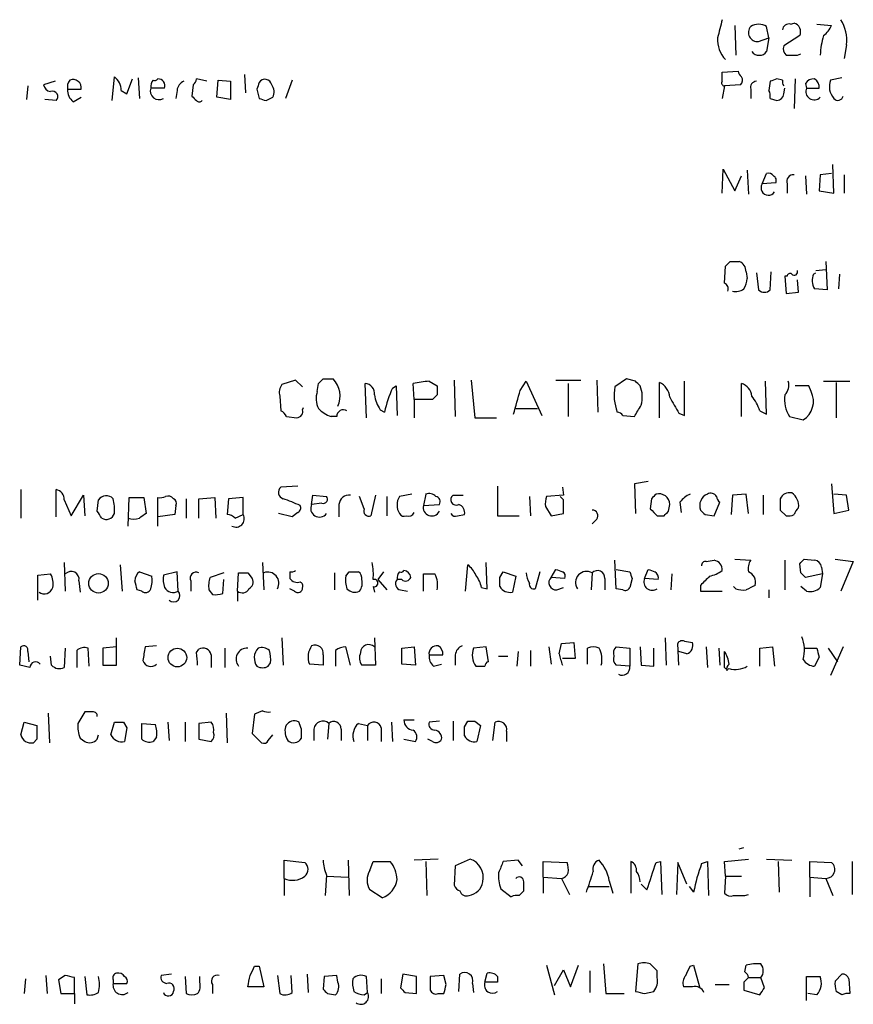
# Model space of a CAD drawing. Extents: x 0 to 1053, y 11 to 879.
# Drawn here: x 916 to 978, y 121 to 194 of the extents above; entities that cross this region are included whole.
import ezdxf

# ---------------------------------------------------------------- set-up
doc = ezdxf.new("R2010")
doc.units = 0
doc.header["$MEASUREMENT"] = 0
doc.layers.add('MAIN', color=5, linetype='CONTINUOUS')

msp = doc.modelspace()

# ---------------------------------------------------------------- linework, layer by layer
at = {"layer": 'MAIN'}
for p, q in [((973.328, 193.7173), (973.582, 193.802)), ((975.2753, 193.7173), (976.376, 193.6327)), ((969.1793, 193.6327), (969.264, 191.4313)), ((971.7193, 192.7013), (971.55, 193.548)), ((970.9573, 192.4473), (971.7193, 192.7013)), ((971.7193, 192.7013), (971.55, 191.6853)), ((974.0053, 192.8707), (972.82, 192.1087)), ((977.4767, 192.1933), (977.3073, 191.1773)), ((973.836, 191.4313), (974.09, 191.516)), ((968.248, 190.1613), (969.4333, 190.246)), ((968.248, 189.484), (968.248, 190.1613)), ((918.718, 189.484), (917.8713, 189.23)), ((922.9513, 188.0447), (923.1207, 189.8227)), ((924.052, 188.5527), (924.4753, 189.6533)), ((924.8987, 189.738), (924.9833, 188.214)), ((929.9787, 189.484), (929.2167, 189.6533)), ((930.7407, 188.2987), (930.8253, 189.5687)), ((930.8253, 189.5687), (931.7567, 189.484)), ((931.7567, 189.484), (931.7567, 188.1293)), ((932.7727, 189.992), (932.8573, 188.6373)), ((936.3287, 189.5687), (935.8207, 188.214)), ((971.804, 189.484), (971.7193, 188.8067)), ((972.7353, 189.5687), (972.312, 189.6533)), ((973.6667, 189.6533), (973.582, 187.452)), ((977.138, 189.738), (976.2913, 189.5687)), ((916.686, 189.1453), (916.6013, 188.1293)), ((919.6493, 188.8913), (920.6653, 188.8913)), ((923.6287, 188.8067), (924.052, 188.5527)), ((926.846, 188.976), (925.83, 188.976)), ((927.7773, 188.8067), (927.6927, 188.214)), ((928.9627, 189.23), (928.878, 188.3833)), ((933.704, 188.8913), (933.8733, 188.214)), ((968.4173, 189.1453), (968.248, 188.214)), ((969.6027, 189.23), (968.4173, 189.1453)), ((970.3647, 188.8913), (970.3647, 188.214)), ((972.82, 188.5527), (972.9047, 188.976)), ((974.4287, 189.3147), (974.5133, 188.976)), ((974.5133, 188.976), (975.4447, 188.976)), ((918.8027, 188.0447), (917.956, 188.1293)), ((920.0727, 187.96), (920.6653, 188.2987)), ((931.7567, 188.1293), (930.7407, 188.2987)), ((934.3813, 188.0447), (934.8893, 188.2987)), ((971.804, 188.214), (972.312, 188.0447)), ((968.248, 181.1867), (968.3327, 182.9647)), ((968.3327, 182.9647), (969.1793, 181.356)), ((970.1107, 182.88), (970.1953, 181.102)), ((976.5453, 181.1867), (976.4607, 183.3033)), ((969.1793, 181.356), (969.6873, 182.4567)), ((971.2113, 181.864), (971.55, 182.626)), ((974.4287, 182.4567), (974.5133, 181.102)), ((975.5293, 182.5413), (975.4447, 181.356)), ((976.376, 182.626), (975.5293, 182.5413)), ((977.3073, 182.5413), (977.3073, 181.1867)), ((972.2273, 181.9487), (971.2113, 181.864)), ((973.074, 181.864), (973.074, 181.1867)), ((975.4447, 181.356), (976.5453, 181.1867)), ((968.4173, 174.498), (968.502, 175.768)), ((968.8407, 176.1067), (969.518, 176.1067)), ((975.1907, 175.4293), (975.9527, 175.514)), ((975.9527, 176.1067), (976.0373, 173.99)), ((970.026, 175.3447), (970.1107, 174.8367)), ((970.788, 175.26), (970.9573, 173.99)), ((971.804, 173.99), (971.8887, 175.3447)), ((973.074, 175.006), (972.9047, 175.006)), ((972.9047, 175.006), (972.9893, 173.736)), ((973.9207, 173.8207), (973.836, 174.752)), ((975.0213, 175.1753), (975.1907, 175.26)), ((976.9687, 175.1753), (976.884, 174.0747)), ((976.0373, 173.99), (975.106, 174.0747)), ((972.9893, 173.736), (973.9207, 173.8207)), ((936.5827, 167.3013), (935.5667, 166.9627)), ((937.0907, 166.7933), (936.5827, 167.3013)), ((938.1913, 166.4547), (938.276, 167.0473)), ((938.6147, 167.386), (939.3767, 167.386)), ((941.832, 164.5073), (941.7473, 167.0473)), ((943.7793, 166.7087), (944.0333, 166.878)), ((944.0333, 166.878), (944.118, 164.6767)), ((945.388, 165.862), (945.3033, 167.0473)), ((946.4887, 167.2167), (947.0813, 166.878)), ((948.3513, 167.3013), (948.436, 164.592)), ((949.6213, 167.3013), (949.8753, 164.5073)), ((953.262, 166.5393), (953.6853, 167.2167)), ((953.6853, 167.2167), (954.8707, 164.6767)), ((955.8867, 167.3013), (957.7493, 167.3013)), ((956.818, 167.0473), (956.818, 164.592)), ((958.9347, 167.3013), (959.0193, 164.9307)), ((961.136, 167.386), (960.2893, 166.7933)), ((961.8133, 167.2167), (961.136, 167.386)), ((963.5913, 164.5073), (963.5913, 167.132)), ((965.454, 164.6767), (965.454, 167.2167)), ((969.6873, 164.592), (969.6873, 167.0473)), ((971.55, 164.7613), (971.4653, 167.2167)), ((974.6827, 166.878), (973.6667, 166.878)), ((974.852, 166.4547), (974.6827, 166.878)), ((975.7833, 167.2167), (977.7307, 167.2167)), ((976.7147, 167.132), (976.7147, 164.5073)), ((935.3973, 166.116), (935.482, 165.0153)), ((947.0813, 166.2007), (946.7427, 165.862)), ((937.0907, 165.1), (937.1753, 165.2693)), ((945.388, 165.862), (945.388, 164.5073)), ((946.7427, 165.862), (945.388, 165.862)), ((935.9053, 164.592), (936.6673, 164.5073)), ((939.6307, 164.592), (939.2073, 164.592)), ((942.848, 165.1), (943.1867, 164.9307)), ((949.8753, 164.5073), (951.484, 164.5073)), ((952.9233, 165.1847), (954.532, 165.1847)), ((960.882, 164.6767), (961.7287, 164.592)), ((965.0307, 164.846), (965.454, 164.6767)), ((971.042, 165.0153), (971.55, 164.7613)), ((973.2433, 164.592), (974.2593, 164.338)), ((936.752, 159.4273), (935.482, 159.3427)), ((951.5687, 159.4273), (951.5687, 157.226)), ((962.7447, 159.766), (961.7287, 159.5967)), ((961.7287, 159.5967), (961.8133, 157.3953)), ((976.376, 159.5967), (976.5453, 157.3953)), ((916.178, 159.1733), (916.178, 157.0567)), ((918.8027, 157.1413), (918.8027, 159.1733)), ((919.9033, 157.226), (920.8347, 158.75)), ((920.8347, 158.75), (920.9193, 157.226)), ((937.768, 158.0727), (937.8527, 158.75)), ((937.8527, 158.75), (938.8687, 158.6653)), ((941.6627, 157.734), (941.324, 158.6653)), ((942.5093, 158.75), (942.1707, 157.226)), ((943.356, 158.6653), (943.356, 157.226)), ((945.2187, 158.8347), (944.2873, 158.6653)), ((946.2347, 158.8347), (946.0653, 157.988)), ((948.2667, 158.75), (949.0287, 158.75)), ((953.9393, 158.6653), (954.024, 157.226)), ((956.4793, 158.75), (955.2093, 158.6653)), ((956.4793, 158.4113), (956.2253, 158.6653)), ((956.3947, 159.3427), (956.4793, 158.75)), ((969.01, 158.75), (968.9253, 157.3107)), ((970.026, 158.8347), (969.01, 158.75)), ((970.1953, 157.3953), (970.026, 158.8347)), ((971.296, 158.75), (971.296, 157.3107)), ((977.4767, 158.75), (976.5453, 158.8347)), ((977.646, 157.6493), (977.4767, 158.75)), ((919.3953, 158.4113), (919.9033, 157.226)), ((921.8507, 157.5647), (921.9353, 158.4113)), ((924.1367, 156.464), (924.2213, 158.5807)), ((924.2213, 158.5807), (925.322, 158.5807)), ((925.322, 158.5807), (925.4913, 157.3953)), ((926.338, 156.464), (926.338, 158.5807)), ((927.6927, 157.988), (927.608, 157.3107)), ((928.4547, 158.496), (928.4547, 157.0567)), ((929.386, 158.496), (930.5713, 158.5807)), ((929.386, 157.0567), (929.386, 158.496)), ((930.5713, 158.5807), (930.656, 157.0567)), ((931.5873, 158.496), (931.5027, 157.3107)), ((932.688, 158.5807), (931.5873, 158.496)), ((932.688, 157.3107), (932.688, 158.5807)), ((938.53, 158.1573), (937.768, 158.0727)), ((939.8, 158.0727), (939.8, 157.1413)), ((946.0653, 157.988), (947.2507, 158.0727)), ((955.1247, 157.9033), (955.548, 157.226)), ((962.9987, 158.496), (962.914, 157.734)), ((964.2687, 157.5647), (964.3533, 158.0727)), ((965.1153, 158.242), (965.2, 157.48)), ((967.6553, 157.226), (968.0787, 158.242)), ((927.608, 157.3107), (926.338, 157.1413)), ((932.0953, 157.0567), (932.688, 157.3107)), ((936.3287, 157.1413), (935.3127, 157.3953)), ((936.752, 157.48), (936.3287, 157.1413)), ((948.6053, 157.226), (949.1133, 157.3107)), ((951.5687, 157.226), (953.1773, 157.226)), ((955.548, 157.226), (956.4793, 157.3953)), ((963.422, 157.226), (963.93, 157.226)), ((966.978, 157.3107), (967.6553, 157.226)), ((972.566, 157.6493), (972.9893, 157.226)), ((976.5453, 157.3953), (977.646, 157.6493)), ((958.9347, 156.972), (958.596, 156.6333)), ((919.3953, 153.7547), (919.48, 151.638)), ((923.544, 153.5853), (923.7133, 151.638)), ((934.1273, 153.7547), (934.212, 151.7227)), ((949.198, 151.638), (949.3673, 153.5853)), ((950.8067, 151.8073), (950.722, 153.7547)), ((960.374, 151.8073), (960.2893, 153.924)), ((967.0627, 153.8393), (967.6553, 153.924)), ((969.1793, 154.0087), (970.3647, 153.924)), ((972.9047, 153.924), (972.9047, 151.7227)), ((974.09, 152.9927), (974.0053, 153.67)), ((974.344, 154.0087), (975.106, 153.924)), ((976.63, 154.0087), (977.9847, 153.8393)), ((977.9847, 153.8393), (977.0533, 151.638)), ((917.448, 152.8233), (918.3793, 152.908)), ((917.448, 150.9607), (917.448, 152.8233)), ((924.9833, 153.0773), (925.9147, 152.7387)), ((927.7773, 153.0773), (926.7613, 152.8233)), ((927.862, 151.638), (927.7773, 153.0773)), ((931.2487, 152.9927), (930.2327, 152.654)), ((932.2647, 151.638), (932.3493, 152.9927)), ((933.0267, 152.9927), (933.3653, 152.5693)), ((936.1593, 153.0773), (936.1593, 152.5693)), ((939.4613, 152.9927), (939.4613, 151.7227)), ((940.308, 152.7387), (940.562, 153.0773)), ((943.102, 153.0773), (942.6787, 152.4847)), ((946.0653, 151.638), (946.0653, 152.908)), ((951.738, 152.654), (951.992, 153.0773)), ((951.992, 153.0773), (952.9233, 152.7387)), ((954.7013, 153.0773), (954.3627, 151.8073)), ((955.548, 152.654), (955.8867, 153.2467)), ((958.596, 152.9927), (958.5113, 151.7227)), ((960.374, 153.2467), (961.39, 153.0773)), ((962.4907, 152.5693), (962.7447, 153.2467)), ((964.5227, 152.908), (964.438, 151.7227)), ((975.6987, 152.908), (974.4287, 152.654)), ((975.6987, 152.908), (975.5293, 151.892)), ((975.614, 153.416), (975.6987, 152.908)), ((920.496, 152.4), (920.5807, 151.5533)), ((928.7933, 152.4), (928.7933, 151.638)), ((931.164, 151.4687), (931.2487, 152.4847)), ((942.6787, 152.4847), (943.356, 151.7227)), ((944.4567, 152.4847), (944.118, 152.4847)), ((952.9233, 152.7387), (952.6693, 151.5533)), ((956.564, 152.5693), (955.548, 152.654)), ((959.5273, 152.5693), (959.5273, 151.7227)), ((961.5593, 152.5693), (961.39, 151.892)), ((963.5067, 152.4847), (962.4907, 152.5693)), ((966.6393, 152.0613), (966.6393, 151.638)), ((925.1527, 151.638), (924.814, 151.7227)), ((930.148, 151.7227), (930.402, 151.384)), ((932.2647, 151.638), (932.2647, 150.876)), ((936.498, 151.638), (936.1593, 151.8073)), ((942.34, 151.9767), (942.4247, 151.5533)), ((944.372, 151.7227), (944.88, 151.638)), ((950.3833, 151.892), (950.8067, 151.8073)), ((955.9713, 151.7227), (956.4793, 151.892)), ((960.882, 151.7227), (960.374, 151.8073)), ((966.6393, 151.638), (968.248, 151.638)), ((969.264, 151.8073), (969.0947, 151.9767)), ((971.7193, 151.7227), (971.7193, 151.13)), ((974.5133, 151.638), (974.09, 151.9767)), ((923.29, 146.1347), (923.29, 148.1667)), ((935.5667, 148.1667), (935.6513, 146.1347)), ((942.4247, 148.1667), (942.5093, 146.1347)), ((956.1407, 146.9813), (956.31, 147.7433)), ((956.31, 147.7433), (957.2413, 147.828)), ((957.2413, 147.828), (957.326, 146.6427)), ((964.0147, 148.1667), (964.0993, 146.1347)), ((965.0307, 146.1347), (964.946, 147.7433)), ((965.454, 147.9127), (966.0467, 147.828)), ((916.0933, 146.1347), (916.178, 147.4893)), ((916.686, 147.1507), (916.7707, 146.3887)), ((919.48, 147.4047), (919.3953, 145.9653)), ((920.3267, 147.2353), (920.3267, 145.9653)), ((921.258, 146.05), (921.1733, 147.4047)), ((923.29, 147.4893), (922.274, 147.4047)), ((922.274, 147.4047), (922.274, 146.1347)), ((926.2533, 147.574), (925.4067, 147.4893)), ((929.2167, 147.066), (929.386, 147.32)), ((931.3333, 147.4047), (931.3333, 145.9653)), ((939.546, 147.2353), (939.546, 146.05)), ((940.6467, 146.1347), (940.308, 147.4893)), ((944.4567, 147.4047), (945.388, 147.4893)), ((944.4567, 146.2193), (944.4567, 147.4047)), ((945.388, 147.4893), (945.4727, 146.1347)), ((950.722, 147.4893), (949.7907, 147.4047)), ((950.8913, 146.3887), (950.722, 147.4893)), ((953.0927, 147.1507), (953.008, 146.05)), ((954.024, 147.2353), (954.024, 146.05)), ((955.3787, 147.4893), (955.548, 146.2193)), ((958.2573, 146.2193), (958.2573, 147.4047)), ((960.374, 147.4893), (961.39, 147.4047)), ((961.39, 147.4047), (961.39, 146.05)), ((962.152, 147.4893), (962.2367, 146.1347)), ((963.168, 146.05), (963.168, 147.4047)), ((965.6233, 146.9813), (965.0307, 147.1507)), ((967.0627, 147.4893), (967.1473, 145.9653)), ((967.994, 147.4047), (968.0787, 146.1347)), ((968.4173, 145.9653), (968.4173, 147.1507)), ((971.042, 147.4047), (971.9733, 147.4893)), ((971.042, 146.05), (971.042, 147.4047)), ((971.9733, 147.4893), (972.1427, 146.05)), ((974.344, 147.4047), (975.2753, 147.4047)), ((976.122, 147.4047), (976.7993, 146.3887)), ((977.2227, 147.4893), (976.2913, 145.3727)), ((918.464, 146.1347), (918.3793, 146.812)), ((930.3173, 146.8967), (930.3173, 145.9653)), ((934.5507, 146.05), (934.72, 146.304)), ((938.6147, 146.1347), (937.5987, 146.2193)), ((938.6147, 146.8967), (938.6147, 146.1347)), ((945.4727, 146.1347), (944.4567, 146.2193)), ((946.4887, 146.8967), (947.5047, 146.8967)), ((946.8273, 146.05), (947.42, 146.2193)), ((948.436, 146.8967), (948.436, 146.1347)), ((951.6533, 146.812), (952.3307, 146.812)), ((957.326, 146.6427), (956.3947, 146.6427)), ((975.4447, 146.7273), (975.106, 146.05)), ((916.8553, 145.9653), (916.0933, 146.1347)), ((922.274, 146.1347), (923.29, 146.1347)), ((942.5093, 146.1347), (941.4933, 146.1347)), ((961.39, 146.05), (960.374, 146.1347)), ((962.2367, 146.1347), (963.168, 146.05)), ((918.21, 142.5787), (918.2947, 140.3773)), ((920.9193, 142.6633), (920.4113, 141.8167)), ((921.512, 142.6633), (920.9193, 142.6633)), ((931.418, 142.5787), (931.5027, 140.3773)), ((934.1273, 142.748), (933.5347, 142.494)), ((916.178, 140.97), (916.432, 141.9013)), ((916.432, 141.9013), (917.3633, 141.6473)), ((922.8667, 140.97), (923.1207, 141.9013)), ((923.798, 141.9013), (924.052, 141.478)), ((925.1527, 141.8167), (926.1687, 141.732)), ((925.1527, 140.6313), (925.1527, 141.8167)), ((927.1, 141.9013), (927.1847, 140.5467)), ((928.37, 141.9013), (928.37, 140.462)), ((930.3173, 141.9013), (929.386, 141.8167)), ((929.386, 141.8167), (929.386, 140.6313)), ((933.5347, 142.494), (933.3653, 141.0547)), ((936.8367, 141.9013), (936.6673, 141.986)), ((939.038, 141.8167), (938.9533, 140.6313)), ((941.2393, 141.8167), (941.9167, 141.6473)), ((943.6947, 141.9013), (943.7793, 140.462)), ((944.626, 142.0707), (945.388, 142.0707)), ((947.2507, 141.986), (946.4887, 141.9013)), ((948.2667, 141.986), (948.2667, 140.5467)), ((949.1133, 141.5627), (949.3673, 141.986)), ((949.8753, 141.986), (950.2987, 141.6473)), ((951.23, 140.5467), (951.3993, 141.9013)), ((924.052, 141.478), (923.8827, 140.462)), ((937.9373, 141.3933), (937.9373, 140.5467)), ((939.9693, 141.3933), (939.9693, 140.5467)), ((941.9167, 141.6473), (941.9167, 140.5467)), ((942.9327, 141.478), (942.9327, 140.462)), ((950.2987, 141.6473), (950.0447, 140.462)), ((952.246, 141.224), (952.246, 140.462)), ((917.3633, 140.6313), (917.1093, 140.3773)), ((920.5807, 140.716), (920.9193, 140.462)), ((921.8507, 140.6313), (921.9353, 140.97)), ((926.2533, 140.8007), (925.9993, 140.462)), ((929.386, 140.6313), (930.3173, 140.462)), ((933.3653, 141.0547), (934.0427, 140.3773)), ((934.5507, 140.5467), (934.8893, 140.97)), ((944.626, 140.6313), (945.4727, 140.462)), ((946.7427, 140.462), (946.404, 140.6313)), ((969.518, 132.5033), (969.8567, 132.588)), ((935.736, 130.302), (935.736, 131.6567)), ((935.736, 131.6567), (937.26, 131.4873)), ((940.4773, 131.6567), (940.562, 129.032)), ((947.166, 131.7413), (945.388, 131.6567)), ((949.5367, 131.7413), (948.436, 131.2333)), ((953.0927, 131.6567), (951.992, 131.572)), ((953.4313, 131.2333), (953.0927, 131.6567)), ((968.4173, 131.572), (970.1953, 131.7413)), ((971.55, 131.7413), (973.4127, 131.6567)), ((942.086, 130.8947), (942.34, 131.572)), ((942.34, 131.572), (943.61, 131.572)), ((946.2347, 131.572), (946.3193, 129.032)), ((948.436, 131.2333), (948.3513, 129.794)), ((954.9553, 130.3867), (954.9553, 131.572)), ((954.9553, 131.572), (956.7333, 131.4873)), ((961.4747, 131.572), (961.4747, 129.2013)), ((963.3373, 131.4873), (963.676, 131.572)), ((963.676, 131.572), (963.7607, 129.1167)), ((964.946, 131.4873), (964.8613, 129.1167)), ((965.6233, 129.8787), (964.946, 131.4873)), ((966.724, 131.4027), (967.1473, 131.572)), ((967.1473, 131.572), (967.232, 129.032)), ((968.502, 130.4713), (968.4173, 131.572)), ((972.3967, 131.572), (972.4813, 129.286)), ((974.7673, 130.3867), (974.7673, 131.572)), ((974.7673, 131.572), (976.376, 131.4873)), ((977.9, 131.572), (977.9, 129.1167)), ((935.736, 130.302), (935.736, 129.032)), ((938.8687, 130.556), (938.784, 129.032)), ((938.8687, 130.4713), (940.4773, 130.3867)), ((954.9553, 130.3867), (954.9553, 129.2013)), ((954.9553, 130.3867), (956.31, 130.302)), ((956.31, 130.302), (956.9027, 129.1167)), ((959.866, 130.1327), (960.12, 129.2013)), ((968.502, 130.4713), (968.4173, 129.2013)), ((968.502, 130.4713), (969.6873, 130.4713)), ((974.7673, 130.3867), (974.7673, 128.9473)), ((974.7673, 130.3867), (975.9527, 130.302)), ((975.9527, 130.302), (976.4607, 129.032)), ((943.0173, 128.8627), (942.086, 129.4553)), ((951.8227, 129.54), (952.5847, 128.9473)), ((958.342, 129.7093), (959.866, 129.7093)), ((962.2367, 129.8787), (962.66, 129.4553)), ((965.7927, 129.7093), (966.1313, 129.286)), ((953.1773, 129.032), (953.516, 129.3707)), ((969.9413, 129.032), (970.1953, 129.1167)), ((933.5347, 123.7827), (933.8733, 123.7827)), ((933.8733, 123.7827), (934.212, 122.2587)), ((955.2093, 123.8673), (955.802, 121.666)), ((956.9873, 122.2587), (957.58, 123.8673)), ((959.4427, 123.952), (959.612, 121.7507)), ((961.9827, 123.952), (961.8133, 121.92)), ((965.8773, 123.7827), (966.1313, 123.8673)), ((966.1313, 123.8673), (966.5547, 122.2587)), ((969.9413, 123.3593), (970.026, 123.8673)), ((916.5167, 122.8513), (916.432, 121.7507)), ((918.0407, 123.1053), (918.1253, 121.7507)), ((919.48, 123.1053), (918.972, 122.7667)), ((920.1573, 121.7507), (920.1573, 122.936)), ((920.9193, 123.0207), (921.0887, 121.666)), ((927.354, 123.19), (926.592, 123.1053)), ((928.37, 123.0207), (928.4547, 121.7507)), ((929.4707, 122.5973), (929.4707, 123.0207)), ((935.228, 123.1053), (935.3973, 121.7507)), ((936.3287, 121.8353), (936.244, 123.1053)), ((937.4293, 123.19), (937.514, 121.8353)), ((938.6993, 123.0207), (938.6147, 122.0893)), ((939.6307, 123.1053), (938.6993, 123.0207)), ((939.7153, 122.5973), (939.6307, 123.1053)), ((941.9167, 121.8353), (941.832, 123.0207)), ((942.9327, 122.8513), (942.9327, 121.7507)), ((944.5413, 123.19), (944.372, 122.174)), ((945.5573, 123.0207), (944.5413, 123.19)), ((945.5573, 121.7507), (945.5573, 123.0207)), ((947.5893, 123.1053), (946.5733, 123.0207)), ((947.7587, 122.428), (947.5893, 123.1053)), ((948.69, 121.92), (948.7747, 123.19)), ((950.6373, 122.5973), (950.8067, 123.2747)), ((951.5687, 123.0207), (951.5687, 122.5973)), ((955.802, 122.3433), (956.4793, 123.5287)), ((956.4793, 123.5287), (956.9873, 122.2587)), ((958.4267, 123.444), (958.4267, 121.8353)), ((963.422, 122.936), (963.422, 123.444)), ((970.1953, 122.936), (971.1267, 122.936)), ((971.3807, 122.174), (971.1267, 122.936)), ((974.5133, 121.2427), (974.5133, 123.0207)), ((974.5133, 123.0207), (975.5293, 123.0207)), ((976.63, 122.682), (977.138, 123.19)), ((977.646, 122.8513), (977.7307, 121.7507)), ((918.972, 122.7667), (919.1413, 121.7507)), ((923.036, 122.7667), (923.036, 122.5127)), ((923.036, 122.5127), (924.052, 122.5127)), ((930.402, 122.428), (930.402, 121.7507)), ((934.212, 122.2587), (933.0267, 122.2587)), ((949.706, 122.5127), (949.7907, 121.8353)), ((951.5687, 122.5973), (950.6373, 122.5973)), ((966.0467, 122.2587), (965.3693, 122.2587)), ((967.74, 122.428), (968.756, 122.428)), ((969.8567, 122.5973), (969.8567, 122.0047)), ((919.1413, 121.7507), (920.1573, 121.7507)), ((920.1573, 121.7507), (920.1573, 120.9887)), ((938.9533, 121.7507), (939.546, 121.666)), ((941.6627, 121.666), (941.9167, 121.8353)), ((944.7107, 121.8353), (945.5573, 121.7507)), ((947.166, 121.7507), (947.5893, 121.7507)), ((959.612, 121.7507), (960.9667, 121.7507)), ((962.4907, 121.7507), (963.168, 121.92)), ((969.8567, 122.0047), (971.042, 121.666)), ((975.2753, 121.666), (974.598, 121.7507)), ((977.138, 121.666), (976.7147, 121.92))]:
    msp.add_line(p, q, dxfattribs=at)
for centre, radius in [((921.9471, 152.212), 0.7236), ((927.7989, 146.6989), 0.6924)]:
    msp.add_circle(centre, radius, dxfattribs=at)
for centre, radius, start, end in [((1306.7828, 108.6964), 349.1305, 165.848186, 166.077349), ((970.9573, 192.6168), 1.1038, 57.523632, 122.471989), ((973.1904, 193.2834), 0.4552, 72.404942, 178.665732), ((973.4213, 193.1671), 0.6549, 333.090646, 75.796132), ((974.6256, 192.5247), 2.8703, 353.369929, 32.242156), ((970.8552, 193.1022), 0.6628, 137.733289, 278.861176), ((974.5569, 194.4361), 1.9886, 308.076638, 336.171495), ((969.9603, 192.5435), 2.0571, 175.60044, 224.852285), ((980.5155, 191.2935), 4.9881, 161.567231, 178.416961), ((970.9997, 192.0993), 0.6886, 216.949762, 323.045237), ((973.4127, 191.897), 0.6294, 160.344339, 227.723862), ((973.4127, 403.0811), 211.6502, 269.885381, 270.114592), ((969.9842, 190.2887), 0.5526, 184.432108, 237.497791), ((920.4119, 189.0605), 0.7811, 139.413026, 192.509714), ((920.0485, 188.9881), 0.6243, 351.080807, 111.593533), ((922.3583, 188.8065), 1.2704, 0.00902, 53.121082), ((926.5075, 189.103), 0.6893, 137.498744, 190.617102), ((926.1263, 189.7805), 0.247, 239.052159, 329.000436), ((926.3864, 189.1605), 0.4952, 338.127696, 95.609274), ((928.5878, 188.7279), 0.8144, 111.805329, 174.446932), ((928.6658, 189.696), 0.5526, 302.502209, 355.567893), ((1060.796, 146.8178), 133.8752, 161.45383, 161.682999), ((934.3034, 189.1186), 0.5135, 12.528808, 146.86997), ((968.4173, 189.357), 0.2117, 143.124688, 270), ((969.3485, 189.5687), 0.4234, 306.888839, 36.859073), ((970.8068, 189.0231), 0.4613, 92.335786, 196.600508), ((1014.3855, 62.5613), 133.8752, 108.317001, 108.54617), ((973.2013, 189.4417), 0.483, 164.755285, 217.859376), ((975.0214, 188.9758), 0.6828, 82.88227, 150.239505), ((974.7674, 189.0606), 0.6826, 352.88019, 60.261365), ((977.5341, 189.1006), 1.328, 159.361142, 221.88075), ((918.4641, 189.3147), 0.5988, 188.131456, 261.857718), ((918.5232, 188.341), 0.4073, 313.328767, 110.691064), ((920.6941, 188.8044), 1.0484, 175.245435, 233.650382), ((926.4301, 188.7593), 0.638, 160.14502, 301.273327), ((934.0801, 188.6947), 0.9009, 333.924158, 36.455225), ((970.8737, 188.3835), 0.9456, 349.674018, 26.586729), ((975.0777, 188.722), 0.6189, 155.770566, 316.852675), ((1013.7098, 272.9014), 119.7487, 224.893867, 225.123016), ((929.4284, 188.2562), 0.2992, 224.972923, 315.013542), ((976.4498, 315.1217), 133.8593, 251.453817, 251.683013), ((972.2698, 188.5949), 0.5518, 274.385964, 355.614036), ((976.8459, 188.4512), 0.3829, 218.276565, 349.784833), ((971.7193, 182.2872), 0.3787, 26.585347, 116.55152), ((971.8887, 182.1181), 0.3786, 333.421413, 63.434949), ((973.5336, 182.0485), 0.4952, 84.390726, 201.872304), ((971.677, 181.5676), 0.5462, 147.523176, 327.532026), ((883.9714, 260.6373), 119.7841, 314.885442, 315.114558), ((969.188, 175.3363), 0.8381, 0.574306, 66.812181), ((968.5861, 174.9216), 1.527, 326.315136, 356.812677), ((973.2857, 175.006), 0.2116, 53.124688, 180), ((973.6012, 175.3408), 0.2509, 221.282618, 20.652255), ((976.1648, 174.7097), 1.2346, 157.845274, 210.952614), ((968.2481, 174.0747), 0.4558, 338.184586, 68.212594), ((969.2639, 174.8371), 0.9657, 254.75789, 307.866658), ((971.3807, 174.4347), 0.614, 226.405547, 313.587694), ((936.3291, 166.3699), 0.9657, 142.133342, 195.242111), ((853.7704, 251.8916), 119.7487, 314.885409, 315.114592), ((938.0402, 166.1191), 1.8415, 335.451504, 43.468604), ((941.698, 166.3135), 0.7355, 351.176833, 86.156387), ((951.2378, 163.2351), 8.2277, 155.02749, 168.107038), ((946.9446, 159.7941), 7.4366, 93.514722, 102.750514), ((1116.3812, 166.5393), 169.3002, 179.885375, 180.114592), ((963.5756, 166.1532), 3.3481, 168.978027, 201.415937), ((877.2827, 82.3474), 119.7841, 44.885442, 45.114558), ((960.155, 166.0383), 2.1663, 343.93181, 22.805815), ((963.0052, 165.9121), 1.3534, 5.052994, 64.338079), ((969.3546, 165.9977), 1.1011, 6.167798, 72.412536), ((972.185, 166.9204), 1.0178, 315, 16.925172), ((939.7251, 165.9192), 1.6246, 160.754227, 206.878915), ((945.5719, 166.7793), 3.1999, 190.417271, 211.654071), ((508.541, 292.6409), 462.2536, 343.940001, 344.169201), ((1261.0356, 334.7993), 341.3254, 209.633423, 209.862592), ((967.7758, 163.9664), 3.4305, 17.803783, 38.800661), ((975.268, 165.8581), 2.388, 171.751477, 212.018863), ((973.3998, 165.72), 1.6275, 301.878503, 26.835854), ((750.2673, 292.0396), 246.8984, 328.922667, 329.151806), ((935.1859, 164.2959), 0.778, 22.371722, 67.628278), ((936.6568, 164.9624), 0.4552, 271.321685, 17.595058), ((940.1248, 167.0617), 2.6346, 225.433655, 249.619837), ((940.1243, 164.601), 0.4936, 57.06323, 181.04458), ((960.416, 164.3798), 0.5526, 32.502209, 85.567893), ((918.6546, 158.4467), 0.7415, 357.263766, 78.479439), ((922.5209, 157.995), 0.7185, 44.204981, 144.591177), ((926.5075, 159.5119), 0.9465, 259.683783, 296.559637), ((927.1001, 158.1364), 0.5554, 40.355103, 107.759607), ((935.7783, 158.9617), 0.4827, 127.87186, 254.745922), ((938.6359, 158.4536), 0.3147, 250.332702, 42.282263), ((940.5338, 158.0233), 0.7354, 81.169134, 176.148614), ((945.3455, 158.0303), 1.2341, 149.033059, 210.966941), ((946.4887, 158.1787), 0.7035, 43.767403, 111.16616), ((946.9262, 158.2844), 0.3874, 326.880041, 79.51391), ((948.4862, 158.4163), 0.3995, 123.335977, 300.673517), ((956.6911, 158.1151), 1.5806, 159.629778, 187.700518), ((1047.8304, 74.0279), 119.7133, 134.893835, 135.123052), ((963.5424, 158.0499), 0.8112, 1.610556, 104.646133), ((966.6836, 157.0119), 1.9932, 113.861793, 141.891048), ((967.5066, 157.9792), 0.9279, 112.781836, 200.825608), ((967.4013, 158.4113), 0.4937, 30.959776, 120.959776), ((968.3749, 158.7076), 0.5518, 184.396316, 237.536771), ((973.2434, 158.1996), 0.7393, 76.762586, 156.36796), ((972.8002, 157.9691), 1.1305, 352.355122, 57.194126), ((919.7766, 157.6916), 3.3572, 354.936598, 13.863222), ((927.354, 158.1573), 0.3787, 333.441716, 63.441716), ((929.4, 141.0262), 18.5546, 66.086266, 70.31103), ((936.5828, 157.8186), 0.3785, 296.551513, 26.585359), ((938.3444, 157.7764), 0.6481, 152.794446, 323.987574), ((946.6821, 157.8437), 0.6335, 166.832506, 333.863789), ((948.5025, 157.47), 0.6312, 345.382563, 72.719079), ((702.4793, 157.9033), 254.0005, 359.885409, 0.114591), ((1184.2658, 158.0726), 211.7002, 179.885408, 180.114564), ((795.02, 72.6607), 152.6261, 33.57027, 33.799453), ((922.528, 157.5753), 0.6194, 236.851266, 343.106729), ((1009.8872, 30.2261), 152.6259, 123.57026, 123.799443), ((931.4433, 156.3537), 0.9588, 47.155503, 86.448267), ((932.1481, 157.0039), 0.621, 240.39245, 29.60755), ((942.0225, 157.5858), 0.3891, 157.613458, 292.386542), ((944.626, 157.5649), 0.3788, 206.598874, 296.54476), ((944.9646, 157.6494), 0.456, 248.20559, 338.193924), ((948.436, 157.5649), 0.3788, 206.598874, 296.54476), ((958.5959, 157.2259), 0.4234, 323.151755, 89.986468), ((1090.1679, 284.4799), 179.6053, 224.885409, 225.114592), ((879.3994, 242.0953), 119.7841, 314.885442, 315.114558), ((1051.4461, 242.1424), 119.7133, 224.893835, 225.123052), ((973.1588, 158.1563), 0.9456, 259.674018, 296.58673), ((974.683, 156.9435), 1.1606, 131.055895, 161.555685), ((924.56, 158.0296), 1.061, 246.486577, 293.513423), ((937.8548, 152.8234), 4.498, 355.681504, 11.949474), ((948.1409, 152.0199), 1.9886, 23.828505, 51.923362), ((967.0203, 153.543), 0.2993, 81.856362, 188.124688), ((967.5498, 153.2304), 0.7016, 354.404804, 81.35132), ((971.3387, 153.2888), 1.1628, 146.889376, 190.479813), ((889.4997, 238.5143), 119.7487, 314.885409, 315.114592), ((975.0638, 153.3738), 0.5518, 4.385964, 85.614036), ((917.1935, 152.1882), 1.3872, 347.671, 31.258436), ((919.911, 152.5001), 0.5934, 350.290092, 136.577301), ((925.6179, 152.3368), 0.9752, 130.596197, 176.284406), ((929.1351, 152.5697), 2.3873, 173.902053, 196.491663), ((929.1913, 152.5947), 0.4431, 63.932306, 206.067694), ((932.688, 322.3426), 169.3502, 269.885409, 270.114592), ((934.5083, 152.2186), 0.8289, 330.252547, 110.945201), ((936.2863, 153.5433), 0.483, 254.755286, 307.859376), ((940.9007, 322.3772), 169.3002, 269.885375, 270.114592), ((940.9224, 152.5907), 0.5807, 349.481572, 56.925669), ((944.7952, 152.6117), 0.689, 137.48802, 190.621699), ((944.4143, 153.289), 0.2469, 239.040224, 329.040224), ((944.5415, 152.5695), 0.5985, 8.116564, 81.883436), ((946.4887, 364.5578), 211.6502, 269.885381, 270.114592), ((945.5151, 152.1037), 1.6119, 346.327573, 29.932259), ((948.0777, 151.4059), 2.3563, 11.905565, 36.980293), ((955.2099, 153.0776), 1.527, 183.187323, 213.684864), ((998.4907, 280.1619), 133.8752, 251.443679, 251.672862), ((956.2252, 152.7386), 0.3787, 333.44848, 63.414653), ((958.1899, 152.2661), 0.8324, 60.798979, 213.445721), ((958.987, 152.6167), 0.5425, 354.986332, 136.120374), ((1088.467, 195.1458), 133.8593, 198.316987, 198.546184), ((1005.3487, 280.1619), 133.8752, 251.443679, 251.672862), ((962.9353, 152.5905), 0.5811, 349.509959, 56.895121), ((966.8306, 155.0443), 2.3563, 281.905565, 306.980293), ((969.857, 152.2731), 0.8725, 345.949421, 67.185141), ((889.5844, 68.1484), 119.7487, 44.885409, 45.114591), ((755.3867, 109.7319), 174.5533, 13.919686, 14.148845), ((923.5406, 152.485), 2.3876, 343.510381, 6.099568), ((931.9037, 152.0325), 1.7828, 159.598172, 190.007049), ((932.8572, 152.3153), 0.5681, 296.574073, 26.56054), ((936.7097, 152.9503), 0.6694, 214.691906, 288.429535), ((936.7944, 152.019), 0.3223, 336.799076, 66.815414), ((942.0642, 152.4289), 1.7833, 169.995743, 200.399239), ((940.5622, 152.2306), 0.9651, 322.120851, 15.264491), ((942.4247, 152.2307), 0.2678, 251.558284, 108.441716), ((944.4426, 152.1696), 0.4524, 135.850821, 261.022765), ((944.7389, 152.7951), 0.4195, 227.724474, 340.347095), ((782.388, 152.3154), 169.3503, 359.885409, 0.114558), ((954.2639, 152.1319), 0.3393, 163.071082, 286.928918), ((955.924, 152.2631), 0.5424, 133.886948, 275.002223), ((963.0603, 152.3153), 0.6237, 155.966619, 305.451165), ((1136.3279, -16.9499), 239.4974, 134.885409, 135.114591), ((1055.0246, -17.4529), 189.3281, 116.44709, 116.676246), ((917.9136, 152.1038), 0.6695, 235.320003, 341.556932), ((925.4349, 151.9484), 0.4195, 227.724474, 340.347095), ((927.481, 152.2731), 0.7406, 210.970391, 300.959776), ((927.5233, 151.2993), 0.469, 225, 45), ((930.6138, 152.9489), 1.5792, 262.29219, 290.390429), ((932.6245, 152.0401), 0.5396, 228.177748, 334.441701), ((936.752, 151.8638), 0.3399, 221.636339, 4.759442), ((940.9672, 152.3214), 0.7709, 221.824251, 297.568855), ((952.5001, 152.417), 0.8801, 210.01699, 281.083953), ((961.0514, 152.0612), 0.3785, 243.414641, 333.448488), ((969.8566, 153.6713), 1.9559, 252.363579, 274.968472), ((974.7758, 152.7471), 1.1397, 256.684351, 311.38597), ((942.0013, 147.0745), 0.5927, 44.412161, 180.82177), ((965.2847, 147.574), 0.3787, 63.441716, 153.441716), ((965.4117, 147.6163), 0.6694, 288.429535, 18.437656), ((971.572, 147.2725), 2.7807, 345.110658, 20.609825), ((916.3897, 147.2565), 0.3147, 340.349851, 132.282263), ((920.9194, 146.4732), 0.9655, 74.753209, 127.872902), ((1179.3218, 104.6313), 257.5067, 170.419421, 170.648604), ((921.2949, 145.8769), 8.0105, 1.844243, 8.536637), ((929.7035, 146.7825), 0.6243, 10.539603, 120.570248), ((932.9885, 146.5771), 0.8285, 87.357242, 219.509828), ((934.6104, 146.6733), 1.1001, 138.327532, 214.514961), ((934.0426, 146.4732), 0.9654, 52.127098, 105.246791), ((932.3518, 146.5581), 2.3818, 353.875783, 16.518371), ((938.9533, 146.7379), 1.4505, 144.8012, 200.949027), ((938.022, 147.0236), 0.6062, 347.915146, 114.7725), ((940.392, 145.9672), 1.5244, 93.158773, 123.708831), ((942.2179, 146.67), 0.9009, 153.924158, 216.455225), ((947.0681, 146.9946), 0.5876, 80.409439, 189.590561), ((946.8274, 146.9813), 0.6826, 352.88019, 60.261365), ((949.2461, 146.8182), 0.8139, 111.787031, 174.465227), ((951.1453, 146.8861), 1.4505, 159.050973, 215.1988), ((961.7551, 148.2043), 5.7461, 192.288921, 201.111106), ((958.6806, 146.4304), 1.0623, 66.511757, 113.483296), ((957.602, 146.5582), 1.7241, 345.780796, 29.40482), ((960.7972, 147.0237), 0.6292, 132.268789, 199.661787), ((966.9144, 146.0769), 1.8471, 4.421544, 35.54525), ((1144.7099, 189.416), 174.5653, 193.92564, 194.154823), ((917.2786, 145.9653), 0.4234, 36.867191, 180), ((925.8202, 146.646), 0.6079, 196.503357, 315.426479), ((947.4745, 146.7999), 0.9905, 174.391856, 229.204217), ((950.9338, 146.0922), 0.2995, 98.157154, 188.100341), ((960.7972, 146.6003), 0.6292, 160.338213, 227.731211), ((969.052, 145.8384), 0.4824, 127.851024, 195.278039), ((975.1908, 147.151), 1.1043, 212.481141, 265.595723), ((919.0411, 146.6625), 0.782, 222.44519, 296.932033), ((934.1274, 146.8971), 0.947, 243.443066, 296.551522), ((950.2987, 315.3499), 169.3002, 269.885375, 270.114592), ((960.8164, 145.9683), 0.5794, 241.878069, 8.106328), ((968.629, 146.0925), 0.247, 210.999564, 300.947841), ((969.2252, 147.6311), 1.8122, 254.99445, 299.251144), ((921.5544, 142.367), 0.2993, 351.875312, 98.143638), ((934.5932, 143.8924), 1.2356, 247.848128, 275.890077), ((922.699, 141.6054), 2.2974, 174.722933, 202.77583), ((923.4594, 311.2512), 169.3502, 269.885409, 270.114558), ((929.6396, 141.3508), 0.8731, 345.981264, 39.087174), ((936.498, 141.2663), 0.7393, 76.762586, 156.364853), ((809.9289, 99.3248), 133.8594, 18.316973, 18.54617), ((938.5972, 141.3203), 0.6639, 48.39513, 173.687445), ((939.4024, 141.3824), 0.5669, 1.101512, 129.998377), ((942.086, 140.8854), 1.2587, 132.275832, 199.657192), ((942.3908, 141.3595), 0.5546, 12.334988, 148.740368), ((945.3457, 142.0284), 0.7209, 176.636339, 266.628406), ((946.9308, 141.7696), 0.4613, 163.411395, 267.664214), ((949.6213, 268.9859), 127.0002, 269.885409, 270.114592), ((951.6534, 141.351), 0.6061, 347.903922, 114.785044), ((1171.3631, 141.1393), 254.0003, 179.885409, 180.114592), ((924.4963, 141.1106), 1.7841, 349.997043, 20.383144), ((929.8938, 140.9277), 0.6295, 312.282873, 19.640967), ((937.1751, 141.2663), 1.3865, 167.655866, 211.266381), ((767.706, 141.0547), 169.3003, 359.885375, 0.114591), ((944.9837, 140.8045), 0.597, 324.992255, 57.630393), ((946.8273, 140.716), 0.5987, 351.867191, 81.867191), ((779.7633, 141.224), 169.3503, 359.885409, 0.114591), ((916.94, 141.1394), 0.7807, 192.533585, 282.524828), ((921.2736, 141.1596), 0.7824, 243.074706, 317.527791), ((923.6906, 141.3477), 0.9063, 204.628114, 282.237377), ((925.7453, 141.393), 0.965, 232.117206, 285.260326), ((934.212, 140.7161), 0.3787, 243.44848, 333.428183), ((936.4308, 141.0348), 0.6577, 227.915009, 331.002939), ((946.9967, 140.8854), 0.4937, 239.040224, 329.024302), ((949.8753, 141.3256), 0.8801, 210.020247, 281.097982), ((941.7642, 131.8038), 3.1529, 182.674103, 203.313364), ((949.0849, 130.3901), 1.4248, 346.10713, 71.511639), ((959.3157, 131.0217), 0.6694, 108.437656, 198.437656), ((957.0854, 129.6949), 2.8149, 8.947653, 44.182449), ((936.879, 130.9793), 0.635, 306.869898, 53.130102), ((943.2712, 130.175), 1.3866, 148.732232, 211.267768), ((941.6773, 130.0747), 2.4448, 3.343754, 37.765635), ((1163.5276, 46.4617), 228.0155, 158.082856, 158.312006), ((955.2531, 130.9371), 1.5791, 352.29219, 20.390429), ((961.1149, 130.8735), 0.7857, 355.364144, 62.746832), ((455.0362, 299.7838), 535.4379, 341.451296, 341.680495), ((977.549, 127.2302), 11.6013, 158.920826, 169.793042), ((975.9429, 130.9737), 0.6718, 270.835877, 49.860296), ((936.3589, 131.6387), 1.4747, 245.014558, 307.664057), ((942.4068, 130.4833), 1.7318, 290.64201, 351.164288), ((953.8124, 130.4291), 2.1793, 172.188537, 204.077541), ((953.1773, 130.0762), 0.3399, 355.240558, 138.363661), ((956.1936, 130.9582), 0.6664, 280.058778, 339.544581), ((577.4117, 257.053), 401.6259, 341.450464, 341.679638), ((960.6274, 129.9631), 1.527, 3.187323, 33.684864), ((949.0711, 130.0906), 0.7785, 202.394546, 247.621867), ((949.2825, 130.2175), 1.1976, 278.136869, 351.863132), ((784.166, 129.7094), 169.3503, 359.885409, 0.114558), ((949.2721, 129.5188), 0.519, 196.58081, 290.282109), ((953.0079, 128.1021), 0.9452, 79.675635, 116.597581), ((968.883, 129.6247), 0.6294, 222.276138, 289.655661), ((969.518, 340.6818), 211.6502, 269.885409, 270.114592), ((764.0054, 208.124), 189.3506, 333.320357, 333.549527), ((962.4483, 122.7237), 1.3136, 69.236183, 110.759739), ((836.168, -3.302), 179.6055, 44.885409, 45.114591), ((796.358, 208.094), 189.3283, 333.327124, 333.556307), ((970.8304, 120.6079), 3.3572, 84.936598, 103.863222), ((970.4702, 123.444), 0.8301, 322.267279, 37.732721), ((877.4863, -46.3338), 174.5654, 75.851179, 76.080322), ((919.9456, 122.428), 2.0761, 343.412042, 16.587958), ((923.3606, 122.9219), 0.3598, 101.316179, 205.553719), ((923.3958, 122.703), 0.5814, 33.124262, 100.484658), ((923.7131, 122.682), 0.3788, 333.45524, 63.401126), ((927.0341, 122.9736), 0.4613, 163.411395, 267.664214), ((930.7689, 122.682), 0.4462, 71.565051, 214.694342), ((721.4565, 165.008), 215.8459, 348.576772, 348.80595), ((943.1847, 122.5972), 2.3823, 173.877066, 196.514952), ((941.437, 122.2585), 0.8585, 62.605152, 136.330903), ((1200.5731, 122.5127), 254.0003, 179.885409, 180.114592), ((949.148, 122.7243), 0.5968, 339.232698, 128.715279), ((950.9759, 122.5123), 0.7809, 40.61721, 102.512892), ((962.3129, 122.6735), 1.1397, 318.61403, 13.315649), ((966.3008, 122.5126), 0.9655, 142.127098, 195.246791), ((1054.7134, 38.1042), 119.7487, 134.893867, 135.123016), ((969.6451, 122.8937), 0.5518, 4.396316, 57.536771), ((974.2872, 122.5524), 1.3274, 318.105507, 20.657586), ((977.2058, 122.7414), 0.4537, 14.017867, 98.594459), ((923.7034, 122.3642), 0.6837, 167.45574, 309.325963), ((927.1569, 122.12), 0.4174, 331.372013, 109.82832), ((928.5392, 122.3434), 0.9654, 322.127098, 15.246791), ((1023.4339, 206.5699), 119.7133, 224.885409, 225.114592), ((938.9326, 122.2586), 0.8529, 315.988088, 23.39972), ((1029.2413, 206.7046), 119.7841, 224.885442, 225.114558), ((778.3255, 164.4452), 174.5653, 345.843219, 346.07237), ((951.1869, 122.3741), 0.5932, 157.897263, 310.056585), ((966.2372, 121.5815), 0.7035, 21.148029, 105.711578), ((844.1998, 206.6027), 152.6538, 326.192749, 326.421911), ((978.1949, 122.4702), 1.5791, 172.29219, 200.390429), ((921.3005, 122.8085), 1.162, 259.497569, 303.115652), ((927.1315, 121.9752), 0.3957, 200.701771, 351.980483), ((928.878, 122.7661), 1.1001, 247.369719, 292.630281), ((935.7933, 122.5601), 0.9011, 243.929748, 306.452783), ((941.7476, 123.1906), 1.527, 236.315136, 266.812677), ((941.4171, 121.539), 0.5809, 233.301747, 30.671097), ((946.9966, 122.174), 0.4559, 201.799076, 291.810744), ((1004.4784, 291.1911), 174.5652, 255.853161, 256.082336), ((977.5615, 120.8185), 0.9474, 79.712462, 116.551528)]:
    msp.add_arc(centre, radius, start, end, dxfattribs=at)

doc.saveas('drawing.dxf')
